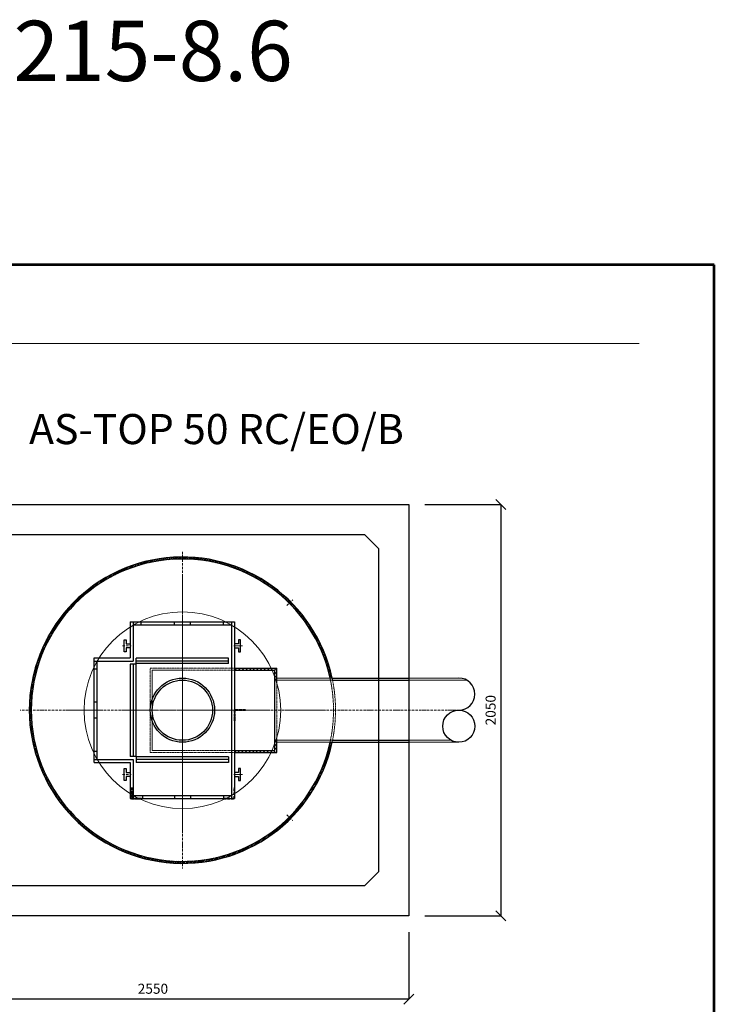
# Model space of a CAD drawing. Units: inches. Extents: x -5 to 5192, y -3 to 8569.
# Drawn here: x 1730 to 5192, y 3664 to 8569 of the extents above; entities that cross this region are included whole.
import ezdxf
from ezdxf.enums import TextEntityAlignment as Align

# ---------------------------------------------------------------- set-up
doc = ezdxf.new("R2010")
doc.units = ezdxf.units.IN
doc.header["$MEASUREMENT"] = 0
doc.linetypes.add('ACAD_ISO10W100', pattern=[18.5, 12, -3, 0.5, -3])
doc.linetypes.add('DASHED', pattern=[0.75, 0.5, -0.25])
for name, color, linetype, lineweight in [('a bet', 1, 'Continuous', 50), ('AS_Neviditelná', 241, 'DASHED', 13), ('AS_Obrys', 7, 'Continuous', 25), ('AS_Osy', 4, 'ACAD_ISO10W100', 13), ('AS_Řez', 7, 'ACAD_ISO10W100', 40), ('AS_Šrafy', 3, 'Continuous', 9), ('CER.TEN', 1, 'Continuous', 0), ('NÁZVY', 7, 'Continuous', 0), ('SRAFY', 9, 'Continuous', 0)]:
    doc.layers.add(name, color=color, linetype=linetype, lineweight=lineweight)
for name, color, linetype in [('AS-Ramecek', 9, 'Continuous'), ('AS_Kóty', 7, 'Continuous'), ('Obrys', 7, 'Continuous')]:
    doc.layers.add(name, color=color, linetype=linetype)
doc.styles.add('Arial', font='ARIAL.TTF')
doc.styles.add('Castelar', font='CASTELAR.TTF')
doc.styles.add('ROMANS', font='romans.shx')
doc.dimstyles.new('ISO-25', dxfattribs={"dimtxt": 7, "dimasz": 7, "dimexe": 1, "dimexo": 5, "dimgap": 1.5, "dimtad": 1, "dimtxsty": 'ROMANS', "dimblk": 'ARCHTICK', "dimcen": 2.5, "dimadec": 0, "dimazin": 0, "dimtfac": 1, "dimtmove": 0, "dimatfit": 3, "dimfxl": 1, "dimarcsym": 0})

# ---------------------------------------------------------------- blocks, each defined once
blk = doc.blocks.new('_OBLIQUE')
at = {"color": 0, "linetype": 'ByBlock', "ltscale": 12}
blk.add_line((-0.5, -0.5), (0.5, 0.5), dxfattribs=at)
blk = doc.blocks.new('*D14')
at = {"layer": 'Defpoints', "color": 0}
for p in [(3669, 6154.5), (3669, 4104.5), (4128.6, 4104.5)]:
    blk.add_point(p, dxfattribs=at)
at = {"layer": 'NÁZVY', "color": 6, "lineweight": -2}
for p, q in [((3749, 6154.5), (4129.6, 6154.5)), ((4128.6, 6154.5), (4128.6, 4104.5)), ((3749, 4104.5), (4129.6, 4104.5))]:
    blk.add_line(p, q, dxfattribs=at)
at = {"layer": 'NÁZVY', "color": 6, "lineweight": -2, "xscale": 50, "yscale": 50, "zscale": 50}
for p, rotation in [((4128.6, 6154.5), 90), ((4128.6, 4104.5), 270)]:
    blk.add_blockref('_OBLIQUE', p, dxfattribs=dict(at, rotation=rotation))
at = {"layer": 'NÁZVY', "color": 0, "insert": (4083.6, 5129.5), "char_height": 50, "attachment_point": 5, "rotation": 90, "style": 'ROMANS'}
blk.add_mtext('2050', dxfattribs=at)
blk = doc.blocks.new('*D15')
at = {"layer": 'Defpoints', "color": 0}
for p in [(1119, 4104.5), (3669, 4104.5), (1119, 3690.5)]:
    blk.add_point(p, dxfattribs=at)
at = {"layer": 'NÁZVY', "color": 6, "lineweight": -2}
for p, q in [((1119, 4024.5), (1119, 3689.5)), ((3669, 4024.5), (3669, 3689.5)), ((3669, 3690.5), (1119, 3690.5))]:
    blk.add_line(p, q, dxfattribs=at)
at = {"layer": 'NÁZVY', "color": 6, "lineweight": -2, "xscale": 50, "yscale": 50, "zscale": 50, "rotation": 180}
blk.add_blockref('_OBLIQUE', (1119, 3690.5), dxfattribs=at)
at = {"layer": 'NÁZVY', "color": 6, "lineweight": -2, "xscale": 50, "yscale": 50, "zscale": 50}
blk.add_blockref('_OBLIQUE', (3669, 3690.5), dxfattribs=at)
at = {"layer": 'NÁZVY', "color": 0, "insert": (2394, 3735.5), "char_height": 50, "attachment_point": 5, "style": 'ROMANS'}
blk.add_mtext('2550', dxfattribs=at)
blk = doc.blocks.new('ram_samotny')
at = {"layer": 'AS-Ramecek', "lineweight": 53}
for p, q in [((0, 8167.5), (-5775, 8167.5)), ((0, 0), (0, 8167.5))]:
    blk.add_line(p, q, dxfattribs=at)
at = {"layer": 'AS-Ramecek', "color": 9, "lineweight": 18}
blk.add_open_spline([(-4147.9, 7732.5), (-4147.9, 7732.5), (-416.8, 7732.5), (-416.8, 7732.5)], degree=3, dxfattribs=at)
at = {"layer": 'SRAFY', "color": 156}
for tag, height, style, p in [('NÁZEV_VÝROBKU', 90, 'Arial', (-461.5, 7777.3)), ('TYP_VÝROBKU', 75, 'Castelar', (-461.5, 7586))]:
    blk.add_attdef(tag, text='', height=height, dxfattribs=dict(at, style=style)).set_placement(p, align=Align.RIGHT)

msp = doc.modelspace()

# ---------------------------------------------------------------- hatches: boundary and pattern name
at = {"layer": 'AS_Šrafy'}
h = msp.add_hatch(dxfattribs=at)
h.set_pattern_fill('ANSI31', color=256, scale=2, style=0)
h.set_pattern_definition([(45, (-48368.918, 25131.493), (-4.49012806, 4.49012806), [])])
h.paths.add_polyline_path([(3139.446, 5586.502, -0.10996173), (3276.805, 5289.478), (3287.036, 5289.478), (3287.036, 5289.478, 0.11112703), (3146.58, 5593.636)])
h.paths.add_polyline_path([(2998.025, 5727.924), (3005.158, 5735.057, 0.16496198), (2541, 5892.478), (2541, 5882.478, -0.1645111)])
h.paths.add_polyline_path([(3005.158, 5735.057), (2998.025, 5727.924, -0.03331122), (3073.452, 5661.929), (3080.523, 5669, 0.03287177)])
h.paths.add_polyline_path([(3139.446, 5586.502), (3146.58, 5593.636, 0.03287177), (3080.523, 5669), (3073.452, 5661.929, -0.03331122)])
h.paths.add_polyline_path([(2998.025, 4531.032), (3005.158, 4523.898, 0.03287177), (3080.523, 4589.955), (3073.452, 4597.026, -0.03331122)])
h.paths.add_polyline_path([(3005.158, 4523.898), (2998.025, 4531.032, -0.1645111), (2541, 4376.478), (2541, 4366.478, 0.16496198)])
h.paths.add_polyline_path([(3139.446, 4672.453), (3146.58, 4665.32, 0.11112703), (3287.036, 4969.478), (3287.036, 4969.478), (3276.805, 4969.478), (3276.805, 4969.478, -0.10996173)])
h.paths.add_polyline_path([(3146.58, 4665.32), (3139.446, 4672.453, -0.03331122), (3073.452, 4597.026), (3080.523, 4589.955, 0.03287177)])
h.paths.add_polyline_path([(2541, 5882.478), (2541, 5892.478, 1), (2541, 4366.478), (2541, 4376.478, -1)])
h = msp.add_hatch(dxfattribs=at)
h.set_pattern_fill('ANSI31', color=256, scale=4, angle=90, style=0)
h.set_pattern_definition([(135, (-16111.798, 9255.448), (-8.980256, -8.980256), [])])
h.paths.add_polyline_path([(3011, 5339.478), (2801, 5339.478), (2801, 5329.478), (3001, 5329.478), (3001, 5289.478), (3011, 5289.478)])
h.paths.add_polyline_path([(3011, 5289.478), (3001, 5289.478), (3001, 5279.478), (3011, 5279.478)])
h.paths.add_polyline_path([(3011, 4969.478), (3001, 4969.478), (3001, 4929.478), (2801, 4929.478), (2801, 4919.478), (3011, 4919.478)])
h.paths.add_polyline_path([(3011, 4979.478), (3001, 4979.478), (3001, 4969.478), (3011, 4969.478)])

# ---------------------------------------------------------------- linework, layer by layer
at = {"layer": 'AS_Neviditelná'}
for p, q in [((2998.025, 5727.924, 426.248), (3005.158, 5735.057, 426.248)), ((3139.446, 5586.502, 426.248), (3146.58, 5593.636, 426.248)), ((2381, 5339.478, 426.248), (2801, 5339.478, 426.248)), ((2381, 4919.478, 426.248), (2381, 5339.478, 426.248)), ((2391, 5329.478, 426.248), (2801, 5329.478, 426.248)), ((2391, 4929.478, 426.248), (2391, 5329.478, 426.248)), ((3011, 5279.478, 426.248), (3011, 4979.478, 426.248)), ((2381, 4919.478, 426.248), (2801, 4919.478, 426.248)), ((2391, 4929.478, 426.248), (2801, 4929.478, 426.248)), ((3139.446, 4672.453, 426.248), (3146.58, 4665.32, 426.248)), ((2998.025, 4531.032, 426.248), (3005.158, 4523.898, 426.248))]:
    msp.add_line(p, q, dxfattribs=at)
for centre, radius, start, end in [((2540.897, 5129.478, 426.248), 753.102, 347.733755, 12.266245), ((2540.902, 5129.478, 426.248), 763.097, 347.89687, 12.10313)]:
    msp.add_arc(centre, radius, start, end, dxfattribs=at)
at = {"layer": 'AS_Obrys'}
for p, q in [((2281, 5569.478, 426.248), (2801, 5569.478, 426.248)), ((2281, 5569.478, 426.248), (2281, 5389.478, 426.248)), ((2296, 5569.478, 426.248), (2296, 5374.478, 426.248)), ((2296, 5554.478, 426.248), (2786, 5554.478, 426.248)), ((2336, 5554.478, 426.248), (2336, 5569.478, 426.248)), ((2501, 5554.478, 426.248), (2501, 5569.478, 426.248)), ((2581, 5554.478, 426.248), (2581, 5569.478, 426.248)), ((2746, 5554.478, 426.248), (2746, 5569.478, 426.248)), ((2786, 5569.478, 426.248), (2786, 4689.478, 426.248)), ((2801, 5569.478, 426.248), (2801, 4689.478, 426.248)), ((2251, 5419.478, 426.248), (2251, 5479.478, 426.248)), ((2251, 5479.478, 426.248), (2261, 5479.478, 426.248)), ((2261, 5479.478, 426.248), (2261, 5459.478, 426.248)), ((2261, 5459.478, 426.248), (2281, 5459.478, 426.248)), ((2821, 5459.478, 426.248), (2801, 5459.478, 426.248)), ((2821, 5479.478, 426.248), (2821, 5459.478, 426.248)), ((2831, 5479.478, 426.248), (2821, 5479.478, 426.248)), ((2831, 5419.478, 426.248), (2831, 5479.478, 426.248)), ((2261, 5419.478, 426.248), (2251, 5419.478, 426.248)), ((2261, 5439.478, 426.248), (2261, 5419.478, 426.248)), ((2281, 5439.478, 426.248), (2261, 5439.478, 426.248)), ((2801, 5439.478, 426.248), (2821, 5439.478, 426.248)), ((2821, 5439.478, 426.248), (2821, 5419.478, 426.248)), ((2821, 5419.478, 426.248), (2831, 5419.478, 426.248)), ((2101, 4869.478, 426.248), (2101, 5389.478, 426.248)), ((2101, 5389.478, 426.248), (2281, 5389.478, 426.248)), ((2101, 5374.478, 426.248), (2296, 5374.478, 426.248)), ((2116, 4884.478, 426.248), (2116, 5374.478, 426.248)), ((2308.991, 5359.478, 426.248), (2281, 5359.478, 426.248)), ((2281, 5359.478, 426.248), (2281, 4899.478, 426.248)), ((2296, 5359.478, 426.248), (2296, 4899.478, 426.248)), ((2308.991, 5359.478, 426.248), (2308.991, 4899.478, 426.248)), ((2771, 5389.362, 426.248), (2311, 5389.362, 426.248)), ((2311, 5361.371, 426.248), (2311, 5389.362, 426.248)), ((2771, 5374.362, 426.248), (2311, 5374.362, 426.248)), ((2771, 5361.371, 426.248), (2311, 5361.371, 426.248)), ((2771, 5361.371, 426.248), (2771, 5389.362, 426.248)), ((2116, 5334.478, 426.248), (2101, 5334.478, 426.248)), ((2801, 5339.478, 426.248), (3011, 5339.478, 426.248)), ((2801, 5329.478, 426.248), (3001, 5329.478, 426.248)), ((3001, 4929.478, 426.248), (3001, 5329.478, 426.248)), ((3011, 5279.478, 426.248), (3011, 5339.478, 426.248)), ((3287.036, 5289.478, 426.248), (3669.046, 5289.478, 426.248)), ((3289.111, 5279.478, 426.248), (3669.046, 5279.478, 426.248)), ((3669.046, 5289.478, 426.248), (3669.046, 4969.478, 426.248)), ((2116, 5169.478, 426.248), (2101, 5169.478, 426.248)), ((2116, 5089.478, 426.248), (2101, 5089.478, 426.248)), ((3011, 4919.478, 426.248), (3011, 4979.478, 426.248)), ((3287.036, 4969.478, 426.248), (3669.046, 4969.478, 426.248)), ((3289.111, 4979.478, 426.248), (3669.046, 4979.478, 426.248)), ((2116, 4924.478, 426.248), (2101, 4924.478, 426.248)), ((2801, 4929.478, 426.248), (3001, 4929.478, 426.248)), ((2801, 4919.478, 426.248), (3011, 4919.478, 426.248)), ((2101, 4884.478, 426.248), (2296, 4884.478, 426.248)), ((2101, 4869.478, 426.248), (2281, 4869.478, 426.248)), ((2308.991, 4899.478, 426.248), (2281, 4899.478, 426.248)), ((2281, 4869.478, 426.248), (2281, 4689.478, 426.248)), ((2296, 4884.478, 426.248), (2296, 4689.478, 426.248)), ((2771, 4897.584, 426.248), (2311, 4897.584, 426.248)), ((2311, 4897.584, 426.248), (2311, 4869.593, 426.248)), ((2771, 4884.593, 426.248), (2311, 4884.593, 426.248)), ((2771, 4869.593, 426.248), (2311, 4869.593, 426.248)), ((2771, 4897.584, 426.248), (2771, 4869.593, 426.248)), ((2251, 4779.478, 426.248), (2251, 4839.478, 426.248)), ((2251, 4839.478, 426.248), (2261, 4839.478, 426.248)), ((2261, 4839.478, 426.248), (2261, 4819.478, 426.248)), ((2261, 4819.478, 426.248), (2281, 4819.478, 426.248)), ((2821, 4819.478, 426.248), (2801, 4819.478, 426.248)), ((2831, 4839.478, 426.248), (2821, 4839.478, 426.248)), ((2821, 4839.478, 426.248), (2821, 4819.478, 426.248)), ((2831, 4779.478, 426.248), (2831, 4839.478, 426.248)), ((2261, 4779.478, 426.248), (2251, 4779.478, 426.248)), ((2281, 4799.478, 426.248), (2261, 4799.478, 426.248)), ((2261, 4799.478, 426.248), (2261, 4779.478, 426.248)), ((2801, 4799.478, 426.248), (2821, 4799.478, 426.248)), ((2821, 4799.478, 426.248), (2821, 4779.478, 426.248)), ((2821, 4779.478, 426.248), (2831, 4779.478, 426.248)), ((2281, 4689.478, 426.248), (2801, 4689.478, 426.248)), ((2296, 4704.478, 426.248), (2786, 4704.478, 426.248)), ((2342.629, 4704.478, 426.248), (2342.629, 4689.478, 426.248)), ((2501, 4704.478, 426.248), (2501, 4689.478, 426.248)), ((2581, 4704.478, 426.248), (2581, 4689.478, 426.248)), ((2746, 4704.478, 426.248), (2746, 4689.478, 426.248))]:
    msp.add_line(p, q, dxfattribs=at)
for radius in [160, 150]:
    msp.add_circle((2541, 5129.478, 426.248), radius, dxfattribs=at)
at = {"layer": 'AS_Obrys', "ltscale": 3}
msp.add_circle((3918.396, 5049.478, 426.248), 80, dxfattribs=at)
at = {"layer": 'AS_Obrys'}
for radius, start, end in [(763, 12.104688, 347.895312), (753, 12.267926, 347.732074)]:
    msp.add_arc((2541, 5129.478, 426.248), radius, start, end, dxfattribs=at)
at = {"layer": 'AS_Obrys', "ltscale": 3}
msp.add_arc((3918.396, 5209.478, 426.248), 80, 270, 90, dxfattribs=at)
at = {"layer": 'AS_Osy'}
for p, q in [((2541, 5917.935, 426.248), (2541, 4341.02, 426.248)), ((3061.989, 5650.466, 426.248), (3091.181, 5679.658, 426.248)), ((2541, 4655.653, 426.248), (2541, 5603.302, 426.248)), ((2242, 5449.478, 426.248), (2285.072, 5449.478, 426.248)), ((2840.001, 5449.478, 426.248), (2796.929, 5449.478, 426.248)), ((3918.396, 5129.478, 426.248), (1732.981, 5129.478, 426.248)), ((2970.107, 5129.478, 426.248), (2428.894, 5129.478, 426.248)), ((2242, 4809.478, 426.248), (2285.072, 4809.478, 426.248)), ((2840.001, 4809.478, 426.248), (2796.929, 4809.478, 426.248)), ((3061.989, 4608.489, 426.248), (3091.181, 4579.297, 426.248))]:
    msp.add_line(p, q, dxfattribs=at)
at = {"layer": 'AS_Osy', "ltscale": 15}
for p, q in [((2541, 5806.56, 426.248), (2541, 4435.255, 426.248)), ((3254.501, 5129.034, 426.248), (1872.219, 5129.034, 426.248))]:
    msp.add_line(p, q, dxfattribs=at)
at = {"layer": 'AS_Řez'}
for p, q in [((2801, 5129.478, 426.248), (2801, 5073.995, 426.248)), ((2855.052, 5129.478, 426.248), (2801, 5129.478, 426.248)), ((2287.629, 4743.951, 426.248), (2287.629, 4689.478, 426.248)), ((2801, 4689.478, 426.248), (2801, 4744.96, 426.248)), ((2287.629, 4689.478, 426.248), (2342.361, 4689.478, 426.248)), ((2746.949, 4689.478, 426.248), (2801, 4689.478, 426.248))]:
    msp.add_line(p, q, dxfattribs=at)
at = {"layer": 'AS_Šrafy', "color": 4, "lineweight": 0}
for p, q in [((2541, 5329.478, 426.248), (2541, 5399.502, 426.248)), ((2541, 4859.454, 426.248), (2541, 4929.478, 426.248))]:
    msp.add_line(p, q, dxfattribs=at)
at = {"layer": 'AS_Šrafy', "color": 7, "lineweight": 0}
for p, q in [((2786, 5399.502, 426.248), (2786, 5329.478, 426.248)), ((2801, 5329.478, 426.248), (3001, 5329.478, 426.248)), ((3001, 5329.478, 426.248), (3001, 5279.478, 426.248)), ((3001, 5279.478, 426.248), (3957.126, 5279.478, 426.248)), ((3918.396, 5289.478, 426.248), (3011, 5289.478, 426.248)), ((3669.046, 5279.478, 426.248), (3669.046, 5289.478, 426.248)), ((3879.666, 4979.478, 426.248), (3001, 4979.478, 426.248)), ((3001, 4979.478, 426.248), (3001, 4929.478, 426.248)), ((3011, 4979.478, 426.248), (3011, 4969.478, 426.248)), ((3011, 4969.478, 426.248), (3918.396, 4969.478, 426.248)), ((3669.046, 4969.478, 426.248), (3669.046, 4979.478, 426.248)), ((2786, 4929.478, 426.248), (2786, 4859.454, 426.248)), ((3001, 4929.478, 426.248), (2801, 4929.478, 426.248))]:
    msp.add_line(p, q, dxfattribs=at)
at = {"layer": 'AS_Šrafy', "color": 241, "lineweight": 0}
for p, q in [((2391, 4929.478, 426.248), (2391, 5329.478, 426.248)), ((2391, 5329.478, 426.248), (2541, 5329.478, 426.248)), ((2786, 5329.478, 426.248), (2801, 5329.478, 426.248)), ((2541, 4929.478, 426.248), (2391, 4929.478, 426.248)), ((2801, 4929.478, 426.248), (2786, 4929.478, 426.248))]:
    msp.add_line(p, q, dxfattribs=at)
at = {"layer": 'AS_Šrafy', "color": 7, "lineweight": 0}
msp.add_arc((2541, 5129.478, 426.248), 763, 12.104688, 347.895312, dxfattribs=at)
at = {"layer": 'CER.TEN', "ltscale": 3}
msp.add_circle((2541, 5129.034, 426.248), 490, dxfattribs=at)
at = {"layer": 'Obrys', "linetype": 'Continuous', "lineweight": -3}
for p, q in [((1119.046, 6154.478, 426.248), (3669.046, 6154.478, 426.248)), ((3669.046, 6154.478, 426.248), (3669.046, 4104.478, 426.248)), ((3669.046, 4104.478, 426.248), (1119.046, 4104.478, 426.248))]:
    msp.add_line(p, q, dxfattribs=at)
at = {"layer": 'Obrys'}
for p, q in [((1339.046, 6004.478, 426.248), (3449.046, 6004.478, 426.248)), ((3449.046, 6004.478, 426.248), (3519.046, 5934.478, 426.248)), ((3519.046, 5934.478, 426.248), (3519.046, 4324.478, 426.248)), ((3449.046, 4254.478, 426.248), (3519.046, 4324.478, 426.248)), ((3449.046, 4254.478, 426.248), (1339.046, 4254.478, 426.248))]:
    msp.add_line(p, q, dxfattribs=at)

# ---------------------------------------------------------------- block references
at = {"layer": 'AS_Kóty', "ltscale": 3, "xscale": 0.9, "yscale": 0.9, "zscale": 0.9}
msp.add_blockref('ram_samotny', (5192.007, -2.873, 426.248), dxfattribs=at)

# ---------------------------------------------------------------- texts
at = {"layer": 'a bet', "color": 7, "linetype": 'Continuous', "style": 'ROMANS'}
msp.add_text('SL 215-8.6', height=300, dxfattribs=at).set_placement((1141.481, 8263.527, 426.248))
at = {"layer": 'NÁZVY', "color": 5, "ltscale": 3, "style": 'Arial'}
msp.add_text('AS-TOP 50 RC/EO/B', height=150, dxfattribs=at).set_placement((1776.698, 6454.706, 642.119))

# ---------------------------------------------------------------- dimensions: what is measured, and where the dimension line sits
at = {"layer": 'NÁZVY'}
dim = msp.add_linear_dim(base=(4128.603, 4104.478, 426.248), p1=(3669.046, 6154.478, 426.248), p2=(3669.046, 4104.478, 426.248), angle=90, dimstyle='ISO-25', override={"dimtxt": 50, "dimasz": 50, "dimexo": 80, "dimgap": 20, "dimblk": 'OBLIQUE', "dimblk1": 'OBLIQUE', "dimclrd": 6, "dimclre": 6}, dxfattribs=at)
dim.commit()
dim.dimension.update_dxf_attribs({"geometry": '*D14', "text_midpoint": (4083.603, 5129.478, 426.248)})
dim = msp.add_linear_dim(base=(1119.046, 3690.499, 426.248), p1=(3669.046, 4104.478, 426.248), p2=(1119.046, 4104.478, 426.248), dimstyle='ISO-25', override={"dimtxt": 50, "dimasz": 50, "dimexo": 80, "dimgap": 20, "dimblk": 'OBLIQUE', "dimblk1": 'OBLIQUE', "dimclrd": 6, "dimclre": 6}, dxfattribs=at)
dim.commit()
dim.dimension.update_dxf_attribs({"geometry": '*D15', "text_midpoint": (2394.046, 3735.499, 426.248)})

doc.saveas('drawing.dxf')
